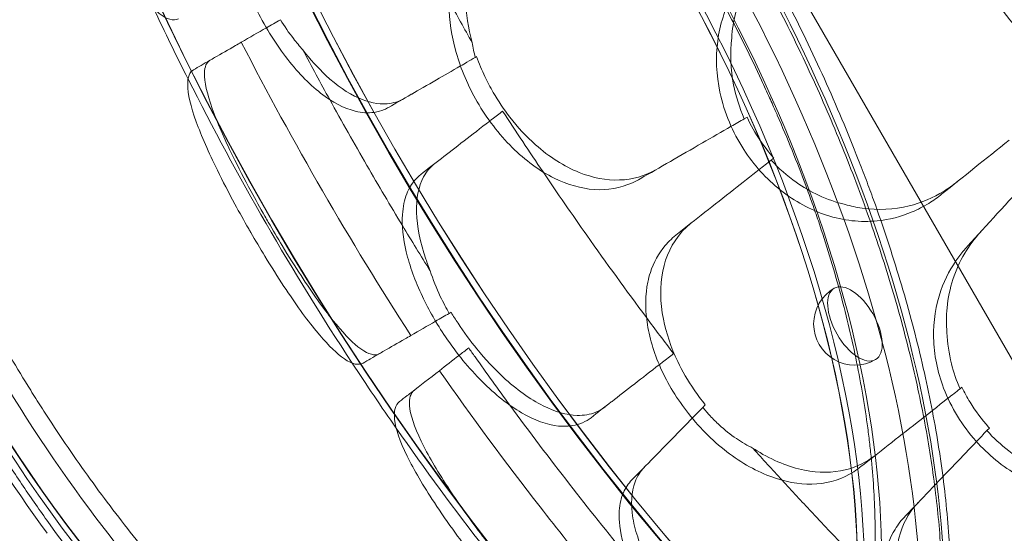
# Model space of a CAD drawing. Units: millimetres. Extents: x 35005 to 45877, y -1074 to 9870.
# Drawn here: x 39510 to 39974, y 2258 to 2501 of the extents above; entities that cross this region are included whole.
import ezdxf

# ---------------------------------------------------------------- set-up
doc = ezdxf.new("R2010")
doc.units = ezdxf.units.MM
doc.layers.add('BT', color=7, linetype='Continuous')

# ---------------------------------------------------------------- blocks, each defined once
blk = doc.blocks.new('A$C6961067E')
at = {"color": 0, "linetype": 'Continuous', "lineweight": 0}
for p, q in [((26962.5, 1541.33), (26500, 2342.41)), ((26599.58, 1873.97), (26600.19, 1874.32)), ((26726.52, 1844.99), (26727.79, 1845.72)), ((26587.3, 1753.06), (26588.14, 1753.55)), ((26828.33, 1717.44), (26829.23, 1718.15)), ((26708.12, 1709.83), (26706.97, 1708.65)), ((26842.14, 1698.9), (26841, 1697.7))]:
    blk.add_line(p, q, dxfattribs=at)
for centre, radius, start, end in [((27677.9, 2475.1), 1289.02, 181.1113, 238.8887), ((27677.9, 2475.1), 1288.98, 181.11133, 238.88867), ((27677.9, 2475.1), 1356.13, 181.18307, 238.81693), ((27677.9, 2475.1), 1356, 181.18318, 238.81682), ((27677.9, 2475.1), 1356, 181.18318, 238.81682), ((27677.9, 2475.1), 1292.3, 181.24151, 238.75849), ((27677.9, 2475.1), 1291.98, 181.24182, 238.75818), ((27677.9, 2475.1), 1359.13, 205.16861, 206.73166), ((27677.9, 2475.1), 1359.13, 206.73166, 213.26834), ((26778.71, 1748.07), 19.48, 120, 300), ((27677.9, 2475.1), 1359.13, 213.26834, 214.83139), ((27677.9, 2475.1), 1359.13, 214.83139, 220.82078)]:
    blk.add_arc(centre, radius, start, end, dxfattribs=at)
for centre, major_axis, start_param, end_param in [((26536.54, 1829.46), (215, -372.39), 0, 3.505948), ((26525.29, 1822.96), (215, -372.39), 0, 3.452639), ((26536.54, 1829.46), (192.5, -333.42), 4.953246, 9.424778), ((26536.54, 1829.46), (192.5, -333.42), 4.471545, 4.953246), ((26536.54, 1829.46), (215, -372.39), 4.509603, 4.915186)]:
    blk.add_ellipse(centre, major_axis=major_axis, ratio=0.5, start_param=start_param, end_param=end_param, dxfattribs=at)
for centre, major_axis in [((26525.21, 1822.91), (195, -337.75)), ((26525.21, 1822.91), (192.5, -333.42)), ((26525.29, 1822.96), (192.5, -333.42)), ((26778.71, 1748.07), (9.74, -16.87))]:
    blk.add_ellipse(centre, major_axis=major_axis, ratio=0.5, dxfattribs=at)
for points, knots in [([(26751.63, 1457.11), (26751.7, 1457.15), (26751.77, 1457.19), (26752.05, 1457.36), (26752.26, 1457.48), (26753.1, 1457.98), (26753.73, 1458.36), (26756.23, 1459.9), (26758.07, 1461.12), (26762.4, 1464.19), (26764.85, 1466.1), (26769.62, 1470.14), (26771.93, 1472.28), (26776.41, 1476.78), (26778.58, 1479.15), (26782.76, 1484.1), (26784.77, 1486.69), (26788.64, 1492.07), (26790.5, 1494.87), (26794.04, 1500.68), (26795.73, 1503.68), (26798.94, 1509.89), (26800.46, 1513.09), (26803.34, 1519.68), (26804.69, 1523.08), (26807.24, 1530.07), (26808.42, 1533.66), (26810.63, 1541.04), (26811.65, 1544.82), (26813.52, 1552.57), (26814.37, 1556.53), (26815.89, 1564.62), (26816.56, 1568.75), (26817.73, 1577.18), (26818.23, 1581.46), (26819.04, 1590.19), (26819.36, 1594.63), (26819.81, 1603.65), (26819.95, 1608.23), (26820.05, 1617.53), (26820.01, 1622.26), (26819.76, 1631.84), (26819.54, 1636.7), (26818.93, 1646.55), (26818.54, 1651.54), (26817.57, 1661.62), (26816.99, 1666.72), (26815.67, 1677), (26814.92, 1682.19), (26813.25, 1692.66), (26812.32, 1697.93), (26810.3, 1708.55), (26809.2, 1713.9), (26806.83, 1724.67), (26805.56, 1730.1), (26802.85, 1741.01), (26801.41, 1746.5), (26798.36, 1757.54), (26796.75, 1763.09), (26793.36, 1774.22), (26791.59, 1779.81), (26787.88, 1791.01), (26785.95, 1796.63), (26781.92, 1807.86), (26779.83, 1813.48), (26775.51, 1824.72), (26773.27, 1830.34), (26768.64, 1841.57), (26766.25, 1847.19), (26761.33, 1858.42), (26758.79, 1864.03), (26753.58, 1875.24), (26750.9, 1880.83), (26745.4, 1891.99), (26742.59, 1897.55), (26736.83, 1908.62), (26733.89, 1914.13), (26727.88, 1925.09), (26724.82, 1930.53), (26718.59, 1941.34), (26715.41, 1946.71), (26708.95, 1957.37), (26705.66, 1962.66), (26698.98, 1973.16), (26695.59, 1978.37), (26688.69, 1988.7), (26685.19, 1993.83), (26678.09, 2003.96), (26674.5, 2008.98), (26667.23, 2018.89), (26663.54, 2023.79), (26656.11, 2033.46), (26652.36, 2038.23), (26644.79, 2047.61), (26640.97, 2052.23), (26633.28, 2061.32), (26629.4, 2065.79), (26621.58, 2074.59), (26617.64, 2078.92), (26609.7, 2087.43), (26605.7, 2091.6), (26597.66, 2099.79), (26593.63, 2103.79), (26585.52, 2111.63), (26581.44, 2115.46), (26573.27, 2122.93), (26569.18, 2126.58), (26560.98, 2133.67), (26556.87, 2137.11), (26548.66, 2143.8), (26544.55, 2147.04), (26536.33, 2153.33), (26532.21, 2156.38), (26523.98, 2162.26), (26519.86, 2165.11), (26511.64, 2170.58), (26507.53, 2173.21), (26499.34, 2178.25), (26495.25, 2180.66), (26487.12, 2185.26), (26483.07, 2187.44), (26475.01, 2191.58), (26471, 2193.54), (26463.04, 2197.21), (26459.09, 2198.93), (26451.23, 2202.14), (26447.33, 2203.62), (26439.57, 2206.37), (26435.72, 2207.62), (26428.08, 2209.89), (26424.3, 2210.91), (26416.8, 2212.71), (26413.09, 2213.48), (26405.75, 2214.8), (26402.12, 2215.33), (26394.95, 2216.16), (26391.42, 2216.45), (26384.45, 2216.79), (26381.02, 2216.84), (26374.25, 2216.7), (26370.91, 2216.51), (26364.34, 2215.88), (26361.11, 2215.44), (26354.74, 2214.33), (26351.61, 2213.66), (26345.47, 2212.06), (26342.45, 2211.14), (26336.55, 2209.06), (26333.66, 2207.9), (26328.01, 2205.35), (26325.26, 2203.95), (26322.25, 2202.26), (26321.94, 2202.08), (26321.63, 2201.89)], [0.005042, 0.005042, 0.005042, 0.005042, 0.504936, 0.504936, 2.004938, 2.004938, 6.504995, 6.504995, 20.006538, 20.006538, 38.909411, 38.909411, 57.817176, 57.817176, 76.748511, 76.748511, 95.642907, 95.642907, 114.527899, 114.527899, 133.334155, 133.334155, 152.086551, 152.086551, 170.80083, 170.80083, 189.531964, 189.531964, 208.287846, 208.287846, 227.038031, 227.038031, 245.78352, 245.78352, 264.492147, 264.492147, 283.183659, 283.183659, 301.84251, 301.84251, 320.535305, 320.535305, 339.261468, 339.261468, 358.009901, 358.009901, 376.760239, 376.760239, 395.484707, 395.484707, 414.194408, 414.194408, 432.87075, 432.87075, 451.580244, 451.580244, 470.311981, 470.311981, 489.071587, 489.071587, 507.835034, 507.835034, 526.59455, 526.59455, 545.325299, 545.325299, 564.015327, 564.015327, 582.726796, 582.726796, 601.461301, 601.461301, 620.240996, 620.240996, 639.017116, 639.017116, 657.781133, 657.781133, 676.518881, 676.518881, 695.222496, 695.222496, 713.934942, 713.934942, 732.663503, 732.663503, 751.437201, 751.437201, 770.201938, 770.201938, 788.98191, 788.98191, 807.729722, 807.729722, 826.43496, 826.43496, 845.127116, 845.127116, 863.850464, 863.850464, 882.617204, 882.617204, 901.371154, 901.371154, 920.13402, 920.13402, 938.877243, 938.877243, 957.581909, 957.581909, 976.256611, 976.256611, 994.959536, 994.959536, 1013.692825, 1013.692825, 1032.435996, 1032.435996, 1051.19139, 1051.19139, 1069.908388, 1069.908388, 1088.610771, 1088.610771, 1107.265936, 1107.265936, 1125.956982, 1125.956982, 1144.669267, 1144.669267, 1163.410352, 1163.410352, 1182.159625, 1182.159625, 1200.90765, 1200.90765, 1219.648237, 1219.648237, 1238.362532, 1238.362532, 1257.114536, 1257.114536, 1275.915904, 1275.915904, 1294.796321, 1294.796321, 1313.69379, 1313.69379, 1332.614478, 1332.614478, 1351.531252, 1351.531252, 1353.748316, 1353.748316, 1353.748316, 1353.748316]), ([(26754.63, 1458.85), (26760.69, 1462.35), (26766.39, 1466.43), (26777.09, 1475.76), (26782.08, 1481.01), (26787.87, 1488.31), (26789, 1489.8), (26791.22, 1492.87), (26792.31, 1494.45), (26795.49, 1499.26), (26797.5, 1502.59), (26803.19, 1512.95), (26806.54, 1520.34), (26812.39, 1536.09), (26814.89, 1544.43), (26817.98, 1557.68), (26818.91, 1562.21), (26820.12, 1569.2), (26820.5, 1571.56), (26821.03, 1575.15), (26821.2, 1576.35), (26821.52, 1578.77), (26821.67, 1579.98), (26822.99, 1590.95), (26823.69, 1601.04), (26824.19, 1621.86), (26823.98, 1632.59), (26822.67, 1654.71), (26821.56, 1666.08), (26819.6, 1680.72), (26819.17, 1683.67), (26818.27, 1689.61), (26817.79, 1692.58), (26816.27, 1701.54), (26815.15, 1707.55), (26811.46, 1725.67), (26808.57, 1737.88), (26801.95, 1762.56), (26798.22, 1775.03), (26791.98, 1793.94), (26789.79, 1800.27), (26786.92, 1808.23), (26786.34, 1809.83), (26785.17, 1813.02), (26784.57, 1814.62), (26782.77, 1819.41), (26781.55, 1822.6), (26775.32, 1838.52), (26769.98, 1851.18), (26758.61, 1876.35), (26752.59, 1888.86), (26739.84, 1913.73), (26733.12, 1926.09), (26724.27, 1941.43), (26722.47, 1944.5), (26718.86, 1950.59), (26717.03, 1953.62), (26711.52, 1962.66), (26707.79, 1968.61), (26696.41, 1986.26), (26688.6, 1997.74), (26672.51, 2020.18), (26664.23, 2031.12), (26651.47, 2047.12), (26647.16, 2052.38), (26641.69, 2058.87), (26640.6, 2060.16), (26638.4, 2062.74), (26637.3, 2064.02), (26633.99, 2067.83), (26631.79, 2070.34), (26620.72, 2082.77), (26611.77, 2092.27), (26593.71, 2110.38), (26584.58, 2119), (26570.77, 2131.26), (26566.14, 2135.23), (26556.84, 2142.95), (26552.17, 2146.7), (26538.08, 2157.6), (26528.76, 2164.28), (26510.24, 2176.53), (26501.04, 2182.09), (26482.77, 2192.1), (26473.7, 2196.55), (26462.44, 2201.39), (26460.2, 2202.32), (26456.83, 2203.67), (26455.71, 2204.11), (26453.47, 2204.97), (26452.35, 2205.39), (26446.78, 2207.44), (26442.37, 2208.92), (26429.31, 2212.91), (26420.82, 2214.94), (26404.24, 2217.79), (26396.16, 2218.6), (26384.36, 2218.88), (26380.48, 2218.82), (26374.74, 2218.49), (26372.83, 2218.34), (26369.06, 2217.97), (26367.19, 2217.74), (26357.92, 2216.4), (26350.82, 2214.71), (26340.64, 2211.25), (26337.33, 2209.95), (26330.86, 2207.02), (26327.7, 2205.4), (26324.63, 2203.63)], [1.3441, 1.3441, 1.3441, 1.3441, 1.386008, 1.386008, 1.428008, 1.428008, 1.438508, 1.438508, 1.449008, 1.449008, 1.470008, 1.470008, 1.512009, 1.512009, 1.554009, 1.554009, 1.575009, 1.575009, 1.585509, 1.585509, 1.590759, 1.590759, 1.596009, 1.596009, 1.638009, 1.638009, 1.68001, 1.68001, 1.72201, 1.72201, 1.73251, 1.73251, 1.74301, 1.74301, 1.76401, 1.76401, 1.80601, 1.80601, 1.848011, 1.848011, 1.869011, 1.869011, 1.874261, 1.874261, 1.879511, 1.879511, 1.890011, 1.890011, 1.932011, 1.932011, 1.974011, 1.974011, 2.016012, 2.016012, 2.026512, 2.026512, 2.037012, 2.037012, 2.058012, 2.058012, 2.100012, 2.100012, 2.142012, 2.142012, 2.163012, 2.163012, 2.168263, 2.168263, 2.173513, 2.173513, 2.184013, 2.184013, 2.226013, 2.226013, 2.268013, 2.268013, 2.289013, 2.289013, 2.310013, 2.310013, 2.352014, 2.352014, 2.394014, 2.394014, 2.436014, 2.436014, 2.446514, 2.446514, 2.451764, 2.451764, 2.457014, 2.457014, 2.478014, 2.478014, 2.520015, 2.520015, 2.562015, 2.562015, 2.583015, 2.583015, 2.593515, 2.593515, 2.604015, 2.604015, 2.646015, 2.646015, 2.667015, 2.667015, 2.688016, 2.688016, 2.688016, 2.688016]), ([(26324.63, 2203.63), (26318.48, 2200.08), (26312.73, 2195.94), (26302.02, 2186.57), (26297.05, 2181.32), (26287.88, 2169.73), (26283.68, 2163.38), (26278.93, 2154.73), (26278, 2152.97), (26276.65, 2150.27), (26276.21, 2149.36), (26275.33, 2147.52), (26274.9, 2146.59), (26272.78, 2141.92), (26271.2, 2138.06), (26266.79, 2126.17), (26264.3, 2117.8), (26260.2, 2100.2), (26258.6, 2090.96), (26256.85, 2076.45), (26256.38, 2071.51), (26255.85, 2063.92), (26255.7, 2061.36), (26255.46, 2056.19), (26255.37, 2053.57), (26255.06, 2040.41), (26255.28, 2029.61), (26256.61, 2007.47), (26257.72, 1996.14), (26260.84, 1972.94), (26262.85, 1961.07), (26265.94, 1945.9), (26266.59, 1942.84), (26267.6, 1938.24), (26267.95, 1936.7), (26268.65, 1933.62), (26269.01, 1932.08), (26270.84, 1924.37), (26272.4, 1918.18), (26277.4, 1899.57), (26281.15, 1887.09), (26289.43, 1862.01), (26293.98, 1849.4), (26301.42, 1830.38), (26304, 1824.02), (26308.03, 1814.46), (26309.4, 1811.27), (26312.19, 1804.88), (26313.6, 1801.7), (26320.78, 1785.81), (26326.85, 1773.25), (26339.6, 1748.39), (26346.29, 1736.11), (26360.31, 1711.82), (26367.63, 1699.81), (26376.23, 1686.47), (26377.19, 1684.99), (26379.13, 1682.03), (26380.1, 1680.55), (26383.02, 1676.14), (26384.98, 1673.22), (26390.9, 1664.53), (26394.89, 1658.82), (26407.01, 1641.93), (26415.28, 1631), (26432.2, 1609.82), (26440.85, 1599.56), (26454.11, 1584.67), (26458.58, 1579.79), (26465.35, 1572.6), (26467.62, 1570.22), (26472.17, 1565.53), (26474.44, 1563.22), (26485.83, 1551.81), (26494.99, 1543.18), (26513.38, 1526.88), (26522.62, 1519.22), (26541.17, 1504.87), (26550.49, 1498.19), (26561.03, 1491.23), (26562.2, 1490.46), (26564.54, 1488.95), (26565.71, 1488.2), (26569.2, 1485.99), (26571.53, 1484.55), (26578.48, 1480.35), (26583.08, 1477.7), (26596.82, 1470.19), (26605.87, 1465.78), (26623.74, 1458.11), (26632.56, 1454.86), (26645.63, 1450.88), (26649.96, 1449.7), (26658.56, 1447.64), (26662.79, 1446.78), (26675.31, 1444.64), (26683.4, 1443.85), (26699.07, 1443.5), (26706.66, 1443.95), (26717.67, 1445.54), (26721.27, 1446.23), (26726.59, 1447.49), (26728.34, 1447.96), (26730.95, 1448.71), (26731.82, 1448.97), (26733.54, 1449.51), (26734.4, 1449.79), (26742.07, 1452.4), (26748.51, 1455.32), (26754.6, 1458.83), (26754.61, 1458.84), (26754.63, 1458.85)], [0, 0, 0, 0, 0.042, 0.042, 0.084, 0.084, 0.126001, 0.126001, 0.136501, 0.136501, 0.141751, 0.141751, 0.147001, 0.147001, 0.168001, 0.168001, 0.210001, 0.210001, 0.252001, 0.252001, 0.273002, 0.273002, 0.283502, 0.283502, 0.294002, 0.294002, 0.336002, 0.336002, 0.378002, 0.378002, 0.420002, 0.420002, 0.430502, 0.430502, 0.435753, 0.435753, 0.441003, 0.441003, 0.462003, 0.462003, 0.504003, 0.504003, 0.546003, 0.546003, 0.567003, 0.567003, 0.577503, 0.577503, 0.588003, 0.588003, 0.630004, 0.630004, 0.672004, 0.672004, 0.714004, 0.714004, 0.719254, 0.719254, 0.724504, 0.724504, 0.735004, 0.735004, 0.756004, 0.756004, 0.798005, 0.798005, 0.840005, 0.840005, 0.861005, 0.861005, 0.871505, 0.871505, 0.882005, 0.882005, 0.924005, 0.924005, 0.966006, 0.966006, 1.008006, 1.008006, 1.013256, 1.013256, 1.018506, 1.018506, 1.029006, 1.029006, 1.050006, 1.050006, 1.092006, 1.092006, 1.134007, 1.134007, 1.155007, 1.155007, 1.176007, 1.176007, 1.218007, 1.218007, 1.260007, 1.260007, 1.281007, 1.281007, 1.291507, 1.291507, 1.296757, 1.296757, 1.302008, 1.302008, 1.344008, 1.344008, 1.3441, 1.3441, 1.3441, 1.3441]), ([(26336.12, 2144.46), (26340.8, 2148.68), (26345.78, 2152.35), (26356.3, 2158.64), (26361.84, 2161.25), (26373.5, 2165.43), (26379.6, 2167), (26387.6, 2168.29), (26389.21, 2168.52), (26391.66, 2168.8), (26392.48, 2168.89), (26394.14, 2169.05), (26394.97, 2169.12), (26399.14, 2169.43), (26402.52, 2169.53), (26412.79, 2169.45), (26419.82, 2168.84), (26434.22, 2166.57), (26441.59, 2164.91), (26452.91, 2161.61), (26456.73, 2160.38), (26462.52, 2158.33), (26464.47, 2157.61), (26468.37, 2156.11), (26470.34, 2155.32), (26480.18, 2151.23), (26488.1, 2147.46), (26504.04, 2138.96), (26512.06, 2134.23), (26524.15, 2126.42), (26528.2, 2123.71), (26536.31, 2118.03), (26540.37, 2115.08), (26546.49, 2110.46), (26548.54, 2108.88), (26551.61, 2106.48), (26552.63, 2105.67), (26554.68, 2104.04), (26555.7, 2103.22), (26560.8, 2099.08), (26564.86, 2095.67), (26576.98, 2085.15), (26584.97, 2077.75), (26600.77, 2062.19), (26608.58, 2054.02), (26620.17, 2041.18), (26624.01, 2036.79), (26629.73, 2030.06), (26631.63, 2027.79), (26634.47, 2024.35), (26635.42, 2023.19), (26637.31, 2020.87), (26645.76, 2010.4), (26653.91, 1999.6), (26662.68, 1987.3), (26664.42, 1984.83), (26667.88, 1979.85), (26669.6, 1977.35), (26674.71, 1969.82), (26678.07, 1964.74), (26688, 1949.35), (26694.42, 1938.89), (26702.2, 1925.53), (26703.74, 1922.85), (26706.79, 1917.47), (26708.3, 1914.77), (26712.77, 1906.68), (26715.67, 1901.27), (26724.17, 1885), (26729.55, 1874.1), (26735.93, 1860.4), (26737.18, 1857.66), (26739.46, 1852.61), (26740.49, 1850.3), (26741.51, 1847.99)], [0, 0, 0, 0, 0.0366808, 0.0366808, 0.0733616, 0.0733616, 0.1100423, 0.1100423, 0.1192125, 0.1192125, 0.1237976, 0.1237976, 0.1283827, 0.1283827, 0.1467231, 0.1467231, 0.1834039, 0.1834039, 0.2200847, 0.2200847, 0.2384251, 0.2384251, 0.2475953, 0.2475953, 0.2567655, 0.2567655, 0.2934462, 0.2934462, 0.330127, 0.330127, 0.3484674, 0.3484674, 0.3668078, 0.3668078, 0.375978, 0.375978, 0.3805631, 0.3805631, 0.3851482, 0.3851482, 0.4034886, 0.4034886, 0.4401693, 0.4401693, 0.4768501, 0.4768501, 0.4951905, 0.4951905, 0.5043607, 0.5043607, 0.5089458, 0.5089458, 0.5135309, 0.5502117, 0.5502117, 0.5593819, 0.5593819, 0.5685521, 0.5685521, 0.5868925, 0.5868925, 0.6235732, 0.6235732, 0.6327434, 0.6327434, 0.6419136, 0.6419136, 0.660254, 0.660254, 0.6969348, 0.6969348, 0.706105, 0.706105, 0.7137971, 0.7137971, 0.7137971, 0.7137971]), ([(26741.51, 1847.99), (26741.7, 1847.55), (26741.89, 1847.1), (26744.5, 1841.15), (26746.82, 1835.63), (26751.3, 1824.55), (26753.46, 1818.99), (26756.56, 1810.63), (26757.58, 1807.83), (26759.55, 1802.26), (26760.51, 1799.49), (26765.18, 1785.66), (26768.51, 1774.74), (26774.39, 1753.17), (26776.94, 1742.52), (26781.29, 1721.48), (26783.09, 1711.09), (26784.85, 1698.27), (26785.18, 1695.71), (26785.78, 1690.63), (26786.06, 1688.11), (26786.81, 1680.61), (26787.22, 1675.68), (26788.13, 1661.12), (26788.36, 1651.69), (26788.03, 1633.43), (26787.48, 1624.58), (26786.29, 1613.9), (26786.03, 1611.78), (26785.59, 1608.63), (26785.44, 1607.59), (26785.13, 1605.51), (26784.97, 1604.47), (26784.12, 1599.33), (26783.34, 1595.32), (26780.74, 1583.62), (26778.63, 1576.24), (26773.67, 1562.33), (26770.82, 1555.8), (26765.98, 1546.64), (26764.27, 1543.69), (26761.57, 1539.44), (26760.64, 1538.04), (26759.22, 1536), (26758.73, 1535.32), (26757.76, 1533.98), (26757.27, 1533.32), (26752.79, 1527.44), (26748.48, 1522.74), (26739.26, 1514.35), (26734.34, 1510.67), (26723.87, 1504.32), (26718.33, 1501.67), (26711.01, 1499), (26709.53, 1498.5), (26706.52, 1497.56), (26704.99, 1497.12), (26700.37, 1495.92), (26697.24, 1495.26), (26687.68, 1493.68), (26681.09, 1493.17), (26667.5, 1493.23), (26660.5, 1493.8), (26649.67, 1495.47), (26646.01, 1496.16), (26640.43, 1497.41), (26638.56, 1497.86), (26634.79, 1498.83), (26632.89, 1499.35), (26623.38, 1502.11), (26615.68, 1504.84), (26600.1, 1511.31), (26592.22, 1515.06), (26576.29, 1523.56), (26568.24, 1528.32), (26558.06, 1534.91), (26556.02, 1536.27), (26552.95, 1538.34), (26551.93, 1539.04), (26549.88, 1540.45), (26548.86, 1541.17), (26543.75, 1544.77), (26539.68, 1547.75), (26527.49, 1557.03), (26519.41, 1563.63), (26503.34, 1577.68), (26495.35, 1585.11), (26483.43, 1596.9), (26479.47, 1600.93), (26473.55, 1607.14), (26471.57, 1609.24), (26467.64, 1613.48), (26465.68, 1615.62), (26455.96, 1626.41), (26448.36, 1635.32), (26433.51, 1653.72), (26426.26, 1663.19), (26412.1, 1682.7), (26405.19, 1692.73), (26396.78, 1705.63), (26395.11, 1708.23), (26391.8, 1713.44), (26390.16, 1716.06), (26385.31, 1723.92), (26382.14, 1729.2), (26372.86, 1745.09), (26366.96, 1755.8), (26355.72, 1777.44), (26350.38, 1788.37), (26342.8, 1804.93), (26340.34, 1810.48), (26336.77, 1818.84), (26335.59, 1821.63), (26333.29, 1827.21), (26332.17, 1829.99), (26326.65, 1843.88), (26322.61, 1854.92), (26315.23, 1876.86), (26311.9, 1887.75), (26305.96, 1909.4), (26303.34, 1920.15), (26300.53, 1933.5), (26300, 1936.16), (26298.98, 1941.44), (26298.49, 1944.07), (26297.11, 1951.89), (26296.29, 1957.05), (26294.14, 1972.33), (26293.09, 1982.27), (26291.79, 2001.66), (26291.53, 2011.12), (26291.7, 2022.63), (26291.76, 2024.91), (26291.89, 2028.32), (26291.94, 2029.45), (26292.05, 2031.71), (26292.11, 2032.83), (26292.45, 2038.42), (26292.83, 2042.79), (26294.25, 2055.59), (26295.58, 2063.74), (26299.02, 2079.25), (26301.12, 2086.61), (26304.86, 2097.08), (26306.2, 2100.47), (26308.36, 2105.41), (26309.1, 2107.03), (26310.64, 2110.22), (26311.43, 2111.79), (26315.52, 2119.49), (26319.15, 2125.15), (26325.12, 2132.94), (26327.19, 2135.41), (26331.52, 2140.11), (26333.77, 2142.35), (26336.12, 2144.46)], [0.713797, 0.713797, 0.713797, 0.713797, 0.715275, 0.715275, 0.733616, 0.733616, 0.751956, 0.751956, 0.761126, 0.761126, 0.770296, 0.770296, 0.806977, 0.806977, 0.843658, 0.843658, 0.880339, 0.880339, 0.889509, 0.889509, 0.898679, 0.898679, 0.917019, 0.917019, 0.9537, 0.9537, 0.990381, 0.990381, 0.999551, 0.999551, 1.004136, 1.004136, 1.008721, 1.008721, 1.027062, 1.027062, 1.063743, 1.063743, 1.100423, 1.100423, 1.118764, 1.118764, 1.127934, 1.127934, 1.132519, 1.132519, 1.137104, 1.137104, 1.173785, 1.173785, 1.210466, 1.210466, 1.247146, 1.247146, 1.256317, 1.256317, 1.265487, 1.265487, 1.283827, 1.283827, 1.320508, 1.320508, 1.357189, 1.357189, 1.375529, 1.375529, 1.384699, 1.384699, 1.39387, 1.39387, 1.43055, 1.43055, 1.467231, 1.467231, 1.503912, 1.503912, 1.513082, 1.513082, 1.517667, 1.517667, 1.522252, 1.522252, 1.540593, 1.540593, 1.577273, 1.577273, 1.613954, 1.613954, 1.632295, 1.632295, 1.641465, 1.641465, 1.650635, 1.650635, 1.687316, 1.687316, 1.723997, 1.723997, 1.760677, 1.760677, 1.769848, 1.769848, 1.779018, 1.779018, 1.797358, 1.797358, 1.834039, 1.834039, 1.87072, 1.87072, 1.88906, 1.88906, 1.89823, 1.89823, 1.907401, 1.907401, 1.944081, 1.944081, 1.980762, 1.980762, 2.017443, 2.017443, 2.026613, 2.026613, 2.035783, 2.035783, 2.054124, 2.054124, 2.090804, 2.090804, 2.127485, 2.127485, 2.136655, 2.136655, 2.14124, 2.14124, 2.145826, 2.145826, 2.164166, 2.164166, 2.200847, 2.200847, 2.237528, 2.237528, 2.255868, 2.255868, 2.265038, 2.265038, 2.274208, 2.274208, 2.310889, 2.310889, 2.329229, 2.329229, 2.34757, 2.34757, 2.34757, 2.34757]), ([(26459.48, 1892.13), (26459.22, 1892.02), (26458.94, 1891.93), (26455.98, 1891.24), (26452.73, 1892.61), (26445.76, 1898.85), (26442.15, 1903.32), (26434.21, 1915.36), (26429.91, 1923.04), (26423.11, 1936.73), (26420.67, 1941.96), (26416.5, 1951.39), (26414.76, 1955.48), (26413.08, 1959.6), (26412.93, 1959.98), (26412.78, 1960.35), (26410.93, 1964.92), (26409.3, 1969.12), (26405.65, 1978.98), (26403.73, 1984.54), (26399.12, 1999.06), (26396.93, 2007.39), (26394.21, 2022.2), (26393.84, 2028.39), (26395.21, 2036.8), (26396.74, 2039.33), (26399.09, 2040.29)], [-13.024109, -13.024109, -13.024109, -13.024109, -12.678748, -12.678748, -9.350306, -9.350306, -6.350942, -6.350942, -3.143718, -3.143718, -1.337081, -1.337081, 0, 0, 0, 0.121108, 0.121108, 1.478677, 1.478677, 3.337357, 3.337357, 6.528613, 6.528613, 9.957019, 9.957019, 13.027463, 13.027463, 13.027463, 13.027463]), ([(26494.69, 1975.07), (26493.67, 1974.48), (26492.7, 1973.79), (26489.91, 1971.39), (26488.3, 1969.39), (26485.47, 1964.3), (26484.34, 1961.11), (26482.57, 1952.35), (26482.37, 1946.41), (26483.65, 1933), (26485.24, 1925.57), (26489.79, 1911.12), (26492.56, 1904.23), (26495.85, 1897.54), (26499.96, 1889.18), (26504.79, 1881.28), (26515.31, 1867.41), (26520.91, 1861.56), (26532.13, 1852.77), (26537.66, 1849.85), (26546.02, 1847.8), (26549.01, 1847.61), (26553.52, 1848.24), (26555.14, 1848.7), (26557.37, 1849.65), (26558.03, 1849.98), (26558.68, 1850.36)], [33.347006, 33.347006, 33.347006, 33.347006, 34.032974, 34.032974, 35.447825, 35.447825, 37.073345, 37.073345, 39.413477, 39.413477, 41.904853, 41.904853, 44.140244, 44.140244, 44.140244, 46.936423, 46.936423, 49.708209, 49.708209, 52.421945, 52.421945, 54.028177, 54.028177, 55.000313, 55.000313, 55.427605, 55.427605, 55.427605, 55.427605]), ([(26807.55, 1951.62), (26813.86, 1942.82), (26820.2, 1934.09), (26843.42, 1902.58), (26860.38, 1880.38), (26877.13, 1859.18)], [347.718057, 347.718057, 347.718057, 347.718057, 350.714825, 350.714825, 358.665393, 358.665393, 358.665393, 358.665393]), ([(26598.08, 1880.94), (26596.16, 1887.83), (26595.11, 1894.67), (26594.83, 1909.29), (26596.09, 1916.76), (26601.45, 1929.94), (26605.58, 1935.45), (26612.14, 1940.49), (26613.47, 1941.37), (26614.85, 1942.17)], [2.597755, 2.597755, 2.597755, 2.597755, 4.833399, 4.833399, 7.591487, 7.591487, 10.432015, 10.432015, 11.108751, 11.108751, 11.108751, 11.108751]), ([(26720.55, 1883.21), (26720.83, 1887.11), (26721.44, 1890.93), (26724.67, 1903.74), (26728.85, 1911.96), (26737.27, 1922.2), (26740.3, 1925.18), (26743.61, 1927.84)], [-7.855831, -7.855831, -7.855831, -7.855831, -6.565879, -6.565879, -3.396169, -3.396169, -1.903791, -1.903791, -1.903791, -1.903791]), ([(26592.14, 1921.61), (26591.46, 1920.21), (26590.85, 1918.76), (26588.29, 1911.66), (26587.27, 1905.39), (26587.23, 1891.51), (26588.34, 1883.96), (26592.78, 1868.38), (26596.15, 1860.48), (26600.45, 1853.03), (26605.08, 1845.02), (26610.69, 1837.68), (26623.16, 1825.31), (26629.9, 1820.37), (26643.15, 1813.8), (26649.52, 1811.97), (26655.68, 1811.54)], [36.525891, 36.525891, 36.525891, 36.525891, 37.154362, 37.154362, 39.485758, 39.485758, 41.959905, 41.959905, 44.540871, 44.540871, 44.540871, 47.316591, 47.316591, 50.059009, 50.059009, 52.562378, 52.562378, 52.562378, 52.562378]), ([(26731.49, 1917.66), (26727.26, 1913.45), (26723.67, 1908.64), (26717.32, 1896.74), (26714.98, 1889.46), (26712.95, 1873.89), (26713.29, 1865.71), (26716.05, 1852.73), (26717.54, 1847.97), (26721.34, 1838.9), (26723.6, 1834.6), (26726.24, 1830.52), (26731, 1823.14), (26736.88, 1816.61), (26750.31, 1805.92), (26757.68, 1801.92), (26773.3, 1796.86), (26781.38, 1795.98), (26794.93, 1797.31), (26800.45, 1798.74), (26808.38, 1802.11), (26811.01, 1803.47), (26813.53, 1805.02)], [36.245477, 36.245477, 36.245477, 36.245477, 38.347722, 38.347722, 40.938819, 40.938819, 43.546729, 43.546729, 45.071399, 45.071399, 46.530354, 46.530354, 46.530354, 49.16333, 49.16333, 51.802433, 51.802433, 54.543909, 54.543909, 56.550307, 56.550307, 57.596239, 57.596239, 57.596239, 57.596239]), ([(26507.57, 1891.78), (26509.49, 1888.66), (26511.56, 1885.67), (26515.18, 1881.01), (26516.66, 1879.24), (26518.18, 1877.55)], [0.00004, 0.00004, 0.00004, 0.00004, 1.107829, 1.107829, 1.827573, 1.827573, 1.827573, 1.827573]), ([(26720.55, 1883.21), (26719.74, 1875.94), (26720.02, 1868.41), (26722.54, 1855.5), (26724.22, 1850.14), (26726.52, 1844.99)], [0.011884, 0.011884, 0.011884, 0.011884, 2.36433, 2.36433, 4.070003, 4.070003, 4.070003, 4.070003]), ([(26489.16, 1881.15), (26488.23, 1880.62), (26487.32, 1880.09), (26486.42, 1879.57), (26482.92, 1877.55), (26479.62, 1875.64), (26475.77, 1873.42), (26474.99, 1872.97), (26474.22, 1872.53), (26471.38, 1870.89), (26468.85, 1869.42), (26466.61, 1868.13)], [-20.613998, -20.613998, -20.613998, -20.613998, -19.753998, -19.753998, -19.753998, -16.389602, -16.389602, -15.496694, -15.496694, -15.496694, -12.199267, -12.199267, -12.199267, -12.199267]), ([(26489.16, 1881.15), (26501.35, 1857.43), (26514.13, 1834), (26540.81, 1787.79), (26554.71, 1765.01), (26569.16, 1742.59)], [0.163148, 0.163148, 0.163148, 0.163148, 8.167208, 8.167208, 16.171298, 16.171298, 16.171298, 16.171298]), ([(26565.94, 1854.55), (26563.5, 1853.14), (26560.82, 1852.31), (26553.73, 1851.72), (26549.18, 1852.65), (26539.38, 1857.07), (26534.19, 1860.7), (26525.34, 1868.96), (26521.68, 1873.03), (26518.18, 1877.55)], [-22.088736, -22.088736, -22.088736, -22.088736, -20.468453, -20.468453, -18.100192, -18.100192, -15.576217, -15.576217, -13.729011, -13.729011, -13.729011, -13.729011]), ([(26554.38, 1734.05), (26554.1, 1733.89), (26553.81, 1733.77), (26551.18, 1732.98), (26548.02, 1734.22), (26540.74, 1740.07), (26536.79, 1744.26), (26527.76, 1755.53), (26522.69, 1762.69), (26514.41, 1775.37), (26511.43, 1780.13), (26506.24, 1788.69), (26504.05, 1792.39), (26501.89, 1796.13), (26501.35, 1797.06), (26500.81, 1798), (26498.03, 1802.87), (26495.85, 1806.8), (26490.64, 1816.44), (26487.75, 1822.04), (26481.05, 1835.76), (26477.76, 1843.32), (26472.94, 1856.89), (26471.67, 1862.56), (26471.84, 1869.61), (26472.72, 1871.66), (26474.38, 1872.62)], [-13.128171, -13.128171, -13.128171, -13.128171, -12.680691, -12.680691, -9.277517, -9.277517, -6.254922, -6.254922, -3.052627, -3.052627, -1.294164, -1.294164, 0, 0, 0, 0.324724, 0.324724, 1.684437, 1.684437, 3.703109, 3.703109, 6.895289, 6.895289, 10.425562, 10.425562, 13.130717, 13.130717, 13.130717, 13.130717]), ([(26684.85, 1820.93), (26679.64, 1817.92), (26673.82, 1816.27), (26661.46, 1815.84), (26655.03, 1817.05), (26641.47, 1822.47), (26634.48, 1826.92), (26623.63, 1836.55), (26619.57, 1840.93), (26613.02, 1849.42), (26610.4, 1853.34), (26608.04, 1857.41), (26606.64, 1859.85), (26605.33, 1862.34), (26602.65, 1867.98), (26601.33, 1871.14), (26600.19, 1874.32)], [-11.108797, -11.108797, -11.108797, -11.108797, -8.563013, -8.563013, -6.039872, -6.039872, -3.256022, -3.256022, -1.412663, -1.412663, 0, 0, 0, 0.843476, 0.843476, 1.881696, 1.881696, 1.881696, 1.881696]), ([(26546.61, 1729.57), (26546.36, 1729.42), (26546.1, 1729.31), (26543.48, 1728.42), (26540.28, 1729.57), (26532.92, 1735.23), (26528.92, 1739.35), (26519.8, 1750.5), (26514.68, 1757.62), (26506.31, 1770.31), (26503.27, 1775.12), (26498, 1783.78), (26495.77, 1787.54), (26493.58, 1791.33), (26493.27, 1791.87), (26492.96, 1792.41), (26490.42, 1796.85), (26488.24, 1800.75), (26483.17, 1810.11), (26480.39, 1815.48), (26473.68, 1829.17), (26470.29, 1836.93), (26465.28, 1850.88), (26463.89, 1856.77), (26463.8, 1864.64), (26464.73, 1867.05), (26466.61, 1868.13)], [-13.106253, -13.106253, -13.106253, -13.106253, -12.712739, -12.712739, -9.322187, -9.322187, -6.300145, -6.300145, -3.094352, -3.094352, -1.313493, -1.313493, 0, 0, 0, 0.187368, 0.187368, 1.534659, 1.534659, 3.453859, 3.453859, 6.646721, 6.646721, 10.137778, 10.137778, 13.109419, 13.109419, 13.109419, 13.109419]), ([(26569.56, 1856.64), (26572.96, 1858.6), (26576.88, 1860.87), (26584.77, 1865.42), (26588.56, 1867.61), (26592.58, 1869.93)], [0, 0, 0, 0, 2.113537, 2.113537, 3.804116, 3.804116, 3.804116, 3.804116]), ([(26530.88, 1854.03), (26536.61, 1843.62), (26542.45, 1833.27), (26553.9, 1813.44), (26559.49, 1803.96), (26565.18, 1794.53)], [4.601636, 4.601636, 4.601636, 4.601636, 8.167029, 8.167029, 11.47002, 11.47002, 11.47002, 11.47002]), ([(26558.68, 1850.36), (26562.07, 1852.31), (26565.57, 1854.34), (26569.3, 1856.49), (26569.43, 1856.57), (26569.56, 1856.64)], [30.71856, 30.71856, 30.71856, 30.71856, 32.780048, 32.780048, 32.853648, 32.853648, 32.853648, 32.853648]), ([(26740.42, 1826.41), (26738.12, 1829.02), (26735.99, 1831.79), (26731.66, 1838.21), (26729.57, 1841.91), (26727.79, 1845.72)], [-14.23332, -14.23332, -14.23332, -14.23332, -13.179975, -13.179975, -11.902334, -11.902334, -11.902334, -11.902334]), ([(26606.36, 1843.9), (26602.04, 1840.54), (26598, 1837.4), (26590.28, 1831.41), (26586.68, 1828.62), (26583.58, 1826.21)], [0.175377, 0.175377, 0.175377, 0.175377, 2.134226, 2.134226, 4.26715, 4.26715, 4.26715, 4.26715]), ([(26578.29, 1773.13), (26577.55, 1774.99), (26576.86, 1776.84), (26573.54, 1786.55), (26572.02, 1794.02), (26571.64, 1807.31), (26572.77, 1813.01), (26576.55, 1820.02), (26578.33, 1822.13), (26580.46, 1823.79)], [-8.954519, -8.954519, -8.954519, -8.954519, -8.307304, -8.307304, -5.524543, -5.524543, -2.751918, -2.751918, -1.179051, -1.179051, -1.179051, -1.179051]), ([(26739.2, 1825.45), (26742.74, 1821.51), (26746.68, 1818.01), (26754.34, 1812.61), (26757.91, 1810.55), (26765.67, 1806.95), (26769.86, 1805.5), (26774.1, 1804.48)], [0.000562, 0.000562, 0.000562, 0.000562, 1.596358, 1.596358, 2.871651, 2.871651, 4.280784, 4.280784, 4.280784, 4.280784]), ([(26573.8, 1818.62), (26572.86, 1817.89), (26572, 1817.07), (26569.57, 1814.32), (26568.25, 1812.12), (26566.13, 1806.68), (26565.44, 1803.38), (26564.88, 1794.46), (26565.49, 1788.54), (26568.59, 1775.43), (26571.17, 1768.29), (26577.65, 1754.59), (26581.33, 1748.14), (26585.5, 1741.96), (26590.71, 1734.24), (26596.57, 1727.07), (26608.89, 1714.77), (26615.22, 1709.73), (26627.54, 1702.55), (26633.42, 1700.42), (26641.98, 1699.51), (26644.97, 1699.73), (26649.35, 1700.98), (26650.9, 1701.65), (26652.97, 1702.9), (26653.58, 1703.32), (26654.17, 1703.78)], [33.347006, 33.347006, 33.347006, 33.347006, 34.032974, 34.032974, 35.447825, 35.447825, 37.073345, 37.073345, 39.413477, 39.413477, 41.904853, 41.904853, 44.140244, 44.140244, 44.140244, 46.936423, 46.936423, 49.708209, 49.708209, 52.421945, 52.421945, 54.028177, 54.028177, 55.000313, 55.000313, 55.427605, 55.427605, 55.427605, 55.427605]), ([(26631.53, 1819.87), (26638.32, 1809.82), (26645.22, 1799.84), (26661.42, 1776.86), (26670.8, 1763.9), (26680.34, 1751.07)], [3.659029, 3.659029, 3.659029, 3.659029, 7.30114, 7.30114, 12.099492, 12.099492, 12.099492, 12.099492]), ([(26655.68, 1811.54), (26661.97, 1811.1), (26668.05, 1812.2), (26675.01, 1815.33), (26676.24, 1815.96), (26677.44, 1816.65)], [0, 0, 0, 0, 2.549444, 2.549444, 3.108467, 3.108467, 3.108467, 3.108467]), ([(26826.96, 1815.22), (26824.98, 1813.63), (26822.91, 1812.16), (26815.63, 1807.65), (26810.09, 1805.27), (26797.12, 1802.03), (26789.64, 1801.64), (26779.39, 1803.15), (26776.73, 1803.72), (26774.1, 1804.48)], [-25.019609, -25.019609, -25.019609, -25.019609, -24.128319, -24.128319, -22.003689, -22.003689, -19.417188, -19.417188, -18.506674, -18.506674, -18.506674, -18.506674]), ([(26708.12, 1709.83), (26708.11, 1709.84), (26708.1, 1709.85), (26708.09, 1709.86), (26706.23, 1712.15), (26704.46, 1714.53), (26699.85, 1721.28), (26697.26, 1725.77), (26691.9, 1736.99), (26689.62, 1743.73), (26686.73, 1758.35), (26686.63, 1766.01), (26689.46, 1780.1), (26692.46, 1786.33), (26698.33, 1793.05), (26699.96, 1794.6), (26701.73, 1795.99)], [-0.003654, -0.003654, -0.003654, -0.003654, 0, 0, 0, 0.887856, 0.887856, 2.45998, 2.45998, 4.733665, 4.733665, 7.484055, 7.484055, 10.316518, 10.316518, 11.272195, 11.272195, 11.272195, 11.272195]), ([(26695.01, 1790.7), (26692.84, 1789), (26690.89, 1787.11), (26686.03, 1781.34), (26683.69, 1777.1), (26682.18, 1772.4)], [4.436394, 4.436394, 4.436394, 4.436394, 5.544607, 5.544607, 7.542114, 7.542114, 7.542114, 7.542114]), ([(26822.12, 1743.99), (26821.8, 1747.91), (26821.82, 1751.8), (26823.06, 1764.96), (26825.94, 1773.7), (26832.7, 1785.1), (26835.23, 1788.5), (26838.09, 1791.64)], [-7.857001, -7.857001, -7.857001, -7.857001, -6.560806, -6.560806, -3.396241, -3.396241, -1.903791, -1.903791, -1.903791, -1.903791]), ([(26827.67, 1779.72), (26824.14, 1774.92), (26821.32, 1769.61), (26816.86, 1756.89), (26815.66, 1749.33), (26816.03, 1733.63), (26817.61, 1725.61), (26822.32, 1713.2), (26824.52, 1708.72), (26829.67, 1700.34), (26832.56, 1696.44), (26835.79, 1692.8), (26841.62, 1686.24), (26848.43, 1680.68), (26863.33, 1672.17), (26871.22, 1669.34), (26887.44, 1666.72), (26895.55, 1667.09), (26908.74, 1670.47), (26913.98, 1672.72), (26921.31, 1677.26), (26923.69, 1679.01), (26925.94, 1680.93)], [36.245477, 36.245477, 36.245477, 36.245477, 38.347722, 38.347722, 40.938819, 40.938819, 43.546729, 43.546729, 45.071399, 45.071399, 46.530354, 46.530354, 46.530354, 49.16333, 49.16333, 51.802433, 51.802433, 54.543909, 54.543909, 56.550307, 56.550307, 57.596239, 57.596239, 57.596239, 57.596239]), ([(26578.29, 1773.13), (26579.58, 1769.09), (26581.18, 1765.05), (26583.75, 1759.62), (26584.47, 1758.18), (26585.89, 1755.51), (26586.58, 1754.28), (26587.3, 1753.06)], [0.011386, 0.011386, 0.011386, 0.011386, 1.355097, 1.355097, 1.844233, 1.844233, 2.270082, 2.270082, 2.270082, 2.270082]), ([(26682.18, 1772.4), (26681.7, 1770.92), (26681.3, 1769.4), (26679.79, 1762.01), (26679.66, 1755.65), (26681.6, 1741.9), (26683.78, 1734.59), (26690.38, 1719.8), (26694.85, 1712.47), (26700.17, 1705.7), (26705.89, 1698.43), (26712.48, 1691.97), (26726.59, 1681.49), (26733.96, 1677.56), (26748.01, 1672.95), (26754.57, 1672.05), (26760.74, 1672.5)], [36.525891, 36.525891, 36.525891, 36.525891, 37.154362, 37.154362, 39.485758, 39.485758, 41.959905, 41.959905, 44.540871, 44.540871, 44.540871, 47.316591, 47.316591, 50.059009, 50.059009, 52.562378, 52.562378, 52.562378, 52.562378]), ([(26660.8, 1708.92), (26659.45, 1707.87), (26657.98, 1707.02), (26653.74, 1705.28), (26650.78, 1704.77), (26642.69, 1705), (26637.29, 1706.53), (26625.42, 1712.48), (26619, 1717.11), (26608.43, 1726.91), (26604.26, 1731.39), (26597.17, 1740.1), (26594.19, 1744.16), (26590.28, 1750.08), (26589.19, 1751.8), (26588.14, 1753.55)], [-23.264564, -23.264564, -23.264564, -23.264564, -22.282803, -22.282803, -20.625409, -20.625409, -18.072256, -18.072256, -15.261074, -15.261074, -13.348473, -13.348473, -11.83684, -11.83684, -11.222735, -11.222735, -11.222735, -11.222735]), ([(26546.61, 1729.57), (26548.85, 1730.86), (26551.38, 1732.32), (26554.22, 1733.96), (26554.98, 1734.4), (26555.75, 1734.85), (26559.59, 1737.06), (26562.91, 1738.98), (26566.42, 1741.01), (26567.32, 1741.52), (26568.23, 1742.05), (26569.16, 1742.59)], [366.882112, 366.882112, 366.882112, 366.882112, 370.179279, 370.179279, 370.179279, 371.059936, 371.059936, 374.437109, 374.437109, 374.437109, 375.297278, 375.297278, 375.297278, 375.297278]), ([(26822.12, 1743.99), (26822.33, 1739.1), (26823.04, 1734.17), (26825.27, 1725.27), (26826.63, 1721.3), (26828.33, 1717.44)], [0.009523, 0.009523, 0.009523, 0.009523, 1.583556, 1.583556, 2.875061, 2.875061, 2.875061, 2.875061]), ([(26596.46, 1736.74), (26597.45, 1735.33), (26598.44, 1733.92), (26604.88, 1724.83), (26610.35, 1717.23), (26615.85, 1709.72)], [302.420566, 302.420566, 302.420566, 302.420566, 302.917173, 302.917173, 305.637556, 305.637556, 305.637556, 305.637556]), ([(26664.11, 1711.49), (26667.21, 1713.9), (26670.78, 1716.67), (26678.35, 1722.55), (26682.24, 1725.56), (26686.38, 1728.79)], [0, 0, 0, 0, 2.113294, 2.113294, 3.999473, 3.999473, 3.999473, 3.999473]), ([(26582.62, 1725.99), (26577.93, 1722.35), (26573.54, 1718.94), (26568.9, 1715.34), (26568.18, 1714.78), (26567.48, 1714.24), (26566.19, 1713.24), (26564.97, 1712.29), (26563.82, 1711.4)], [-21.132202, -21.132202, -21.132202, -21.132202, -16.389602, -16.389602, -15.496694, -15.496694, -15.496694, -13.857364, -13.857364, -13.857364, -13.857364]), ([(26582.62, 1725.99), (26597.94, 1704.16), (26613.8, 1682.69), (26646.52, 1640.55), (26663.39, 1619.86), (26680.75, 1599.61)], [0.163148, 0.163148, 0.163148, 0.163148, 8.167211, 8.167211, 16.171279, 16.171279, 16.171279, 16.171279]), ([(26668.95, 1590.46), (26668.7, 1590.26), (26668.43, 1590.09), (26665.74, 1588.7), (26662.26, 1589.25), (26653.91, 1593.54), (26649.26, 1596.95), (26638.44, 1606.52), (26632.26, 1612.81), (26622.1, 1624.16), (26618.4, 1628.5), (26611.94, 1636.36), (26609.2, 1639.79), (26606.51, 1643.26), (26606.02, 1643.89), (26605.53, 1644.52), (26602.28, 1648.75), (26599.58, 1652.36), (26593.23, 1661.14), (26589.72, 1666.22), (26581.36, 1679.04), (26577.13, 1686.31), (26570.75, 1699.53), (26568.85, 1705.21), (26568.25, 1712.94), (26569.02, 1715.43), (26570.83, 1716.84)], [-13.041775, -13.041775, -13.041775, -13.041775, -12.645247, -12.645247, -9.307172, -9.307172, -6.307711, -6.307711, -3.103222, -3.103222, -1.318251, -1.318251, 0, 0, 0, 0.238901, 0.238901, 1.601752, 1.601752, 3.566278, 3.566278, 6.754121, 6.754121, 10.213937, 10.213937, 13.044936, 13.044936, 13.044936, 13.044936]), ([(26842.14, 1698.9), (26842.02, 1699.03), (26841.9, 1699.16), (26838.52, 1702.97), (26835.59, 1706.93), (26831.65, 1713.39), (26830.38, 1715.75), (26829.23, 1718.15)], [-13.072858, -13.072858, -13.072858, -13.072858, -13.019801, -13.019801, -11.537569, -11.537569, -10.716621, -10.716621, -10.716621, -10.716621]), ([(26661.95, 1585.02), (26661.72, 1584.84), (26661.48, 1584.69), (26658.82, 1583.22), (26655.32, 1583.67), (26646.93, 1587.79), (26642.24, 1591.12), (26631.35, 1600.58), (26625.14, 1606.81), (26614.89, 1618.16), (26611.13, 1622.53), (26604.57, 1630.48), (26601.79, 1633.95), (26599.06, 1637.47), (26598.81, 1637.79), (26598.57, 1638.11), (26595.55, 1642.01), (26592.85, 1645.62), (26586.68, 1654.12), (26583.33, 1658.97), (26574.98, 1671.7), (26570.62, 1679.13), (26564, 1692.66), (26561.97, 1698.52), (26561.03, 1706.99), (26561.81, 1709.84), (26563.82, 1711.4)], [-13.024109, -13.024109, -13.024109, -13.024109, -12.678748, -12.678748, -9.350306, -9.350306, -6.350942, -6.350942, -3.143718, -3.143718, -1.337081, -1.337081, 0, 0, 0, 0.121108, 0.121108, 1.478677, 1.478677, 3.337357, 3.337357, 6.528613, 6.528613, 9.957019, 9.957019, 13.027463, 13.027463, 13.027463, 13.027463]), ([(26654.17, 1703.78), (26657.26, 1706.17), (26660.46, 1708.65), (26663.87, 1711.3), (26663.99, 1711.4), (26664.11, 1711.49)], [30.71856, 30.71856, 30.71856, 30.71856, 32.780048, 32.780048, 32.856189, 32.856189, 32.856189, 32.856189]), ([(26615.85, 1709.72), (26625.18, 1696.99), (26634.59, 1684.54), (26652.91, 1660.94), (26662.06, 1649.46), (26671.46, 1637.97)], [305.637556, 305.637556, 305.637556, 305.637556, 310.25347, 310.25347, 314.599505, 314.599505, 314.599505, 314.599505]), ([(26706.97, 1708.65), (26708.06, 1707.28), (26709.2, 1705.94), (26711.76, 1703.15), (26713.19, 1701.71), (26717.24, 1697.99), (26719.96, 1695.84), (26725.35, 1692.18), (26727.99, 1690.63), (26730.7, 1689.26)], [0.000011, 0.000011, 0.000011, 0.000011, 0.527485, 0.527485, 1.139636, 1.139636, 2.19021, 2.19021, 3.134727, 3.134727, 3.134727, 3.134727]), ([(26701.94, 1703.51), (26699.09, 1700.59), (26696.39, 1697.84), (26690.38, 1691.69), (26687.25, 1688.48), (26684.53, 1685.7)], [0.580659, 0.580659, 0.580659, 0.580659, 2.081557, 2.081557, 4.161947, 4.161947, 4.161947, 4.161947]), ([(26841, 1697.7), (26844.11, 1694.19), (26847.55, 1691.01), (26855.78, 1684.75), (26860.65, 1681.91), (26872.97, 1676.56), (26880.51, 1674.77), (26888, 1674.26)], [0.00061, 0.00061, 0.00061, 0.00061, 1.407552, 1.407552, 3.119381, 3.119381, 5.550807, 5.550807, 5.550807, 5.550807]), ([(26788.29, 1685.96), (26784.15, 1682.7), (26779.38, 1680.39), (26768.16, 1677.71), (26761.66, 1677.66), (26747.49, 1680.46), (26739.9, 1683.56), (26731.92, 1688.48), (26731.31, 1688.87), (26730.7, 1689.26)], [-10.945641, -10.945641, -10.945641, -10.945641, -8.707966, -8.707966, -6.167344, -6.167344, -3.376726, -3.376726, -3.143925, -3.143925, -3.143925, -3.143925]), ([(26684.53, 1685.7), (26684.34, 1685.51), (26684.15, 1685.31), (26680.33, 1681.4), (26676.83, 1677.82), (26673.47, 1674.39)], [-32.946507, -32.946507, -32.946507, -32.946507, -32.811731, -32.811731, -30.254629, -30.254629, -30.254629, -30.254629]), ([(26774.6, 1577.56), (26773.2, 1576.13), (26771.61, 1574.95), (26767, 1572.54), (26763.71, 1571.73), (26755.03, 1571.42), (26749.39, 1572.54), (26736.68, 1577.44), (26729.62, 1581.48), (26718.17, 1589.95), (26713.79, 1593.66), (26706.19, 1600.94), (26702.93, 1604.37), (26696.63, 1611.64), (26693.63, 1615.47), (26687.15, 1624.63), (26683.91, 1629.98), (26677.55, 1642.66), (26675.06, 1649.82), (26672.88, 1662.9), (26673.22, 1668.7), (26676.01, 1676.15), (26677.48, 1678.49), (26679.37, 1680.42)], [-23.264461, -23.264461, -23.264461, -23.264461, -22.118597, -22.118597, -20.279273, -20.279273, -17.750094, -17.750094, -14.932415, -14.932415, -13.155748, -13.155748, -11.73729, -11.73729, -10.269237, -10.269237, -8.293488, -8.293488, -5.523029, -5.523029, -2.75182, -2.75182, -1.179051, -1.179051, -1.179051, -1.179051]), ([(26760.74, 1672.5), (26767.02, 1672.96), (26772.89, 1674.91), (26779.33, 1679), (26780.46, 1679.79), (26781.55, 1680.65)], [0, 0, 0, 0, 2.549413, 2.549413, 3.108467, 3.108467, 3.108467, 3.108467]), ([(26673.47, 1674.39), (26672.64, 1673.54), (26671.9, 1672.62), (26669.86, 1669.56), (26668.86, 1667.19), (26667.5, 1661.52), (26667.27, 1658.15), (26667.93, 1649.24), (26669.34, 1643.46), (26674.19, 1630.9), (26677.72, 1624.17), (26686, 1611.48), (26690.53, 1605.6), (26695.5, 1600.04), (26701.72, 1593.1), (26708.5, 1586.8), (26722.38, 1576.29), (26729.34, 1572.16), (26742.52, 1566.72), (26748.63, 1565.41), (26757.24, 1565.68), (26760.17, 1566.3), (26764.33, 1568.13), (26765.78, 1569.01), (26767.66, 1570.53), (26768.21, 1571.03), (26768.73, 1571.56)], [33.347006, 33.347006, 33.347006, 33.347006, 34.032974, 34.032974, 35.447825, 35.447825, 37.073345, 37.073345, 39.413477, 39.413477, 41.904853, 41.904853, 44.140244, 44.140244, 44.140244, 46.936423, 46.936423, 49.708209, 49.708209, 52.421945, 52.421945, 54.028177, 54.028177, 55.000313, 55.000313, 55.427605, 55.427605, 55.427605, 55.427605]), ([(26744.32, 1674.24), (26748.91, 1669.23), (26753.53, 1664.25), (26769.4, 1647.31), (26780.78, 1635.48), (26792.3, 1623.79)], [5.335628, 5.335628, 5.335628, 5.335628, 7.375632, 7.375632, 12.301114, 12.301114, 12.301114, 12.301114]), ([(26803.23, 1612.8), (26803.07, 1613.18), (26802.92, 1613.55), (26799.74, 1621.6), (26798.18, 1629.2), (26798.21, 1643.76), (26799.9, 1650.53), (26804.65, 1659.03), (26806.46, 1661.48), (26808.56, 1663.68)], [4.440788, 4.440788, 4.440788, 4.440788, 4.574106, 4.574106, 7.315534, 7.315534, 10.138049, 10.138049, 11.43268, 11.43268, 11.43268, 11.43268]), ([(26802.63, 1657.46), (26800.73, 1655.47), (26799.06, 1653.33), (26795.08, 1646.92), (26793.36, 1642.39), (26792.53, 1637.52)], [4.436394, 4.436394, 4.436394, 4.436394, 5.544607, 5.544607, 7.542114, 7.542114, 7.542114, 7.542114])]:
    blk.add_open_spline(points, degree=3, knots=knots, dxfattribs=at)
for points in [[(26587.28, 1900.51), (26590.84, 1893.97), (26594.44, 1887.44), (26598.08, 1880.94)], [(26507.57, 1891.78), (26505.37, 1890.51), (26503.18, 1889.24), (26500.98, 1887.98)], [(26500.98, 1887.98), (26497.04, 1885.7), (26493.1, 1883.43), (26489.16, 1881.15)], [(26518.18, 1877.55), (26522.35, 1869.68), (26526.59, 1861.84), (26530.88, 1854.03)], [(26598.08, 1880.94), (26598.46, 1878.61), (26598.97, 1876.28), (26599.58, 1873.97)], [(26595.64, 1871.7), (26596.96, 1872.46), (26598.27, 1873.22), (26599.58, 1873.97)], [(26592.58, 1869.93), (26593.59, 1870.51), (26594.61, 1871.1), (26595.64, 1871.7)], [(26607.53, 1844.81), (26607.14, 1844.5), (26606.75, 1844.2), (26606.36, 1843.9)], [(26612.47, 1848.64), (26610.82, 1847.36), (26609.17, 1846.08), (26607.53, 1844.81)], [(26612.47, 1848.64), (26618.73, 1838.99), (26625.08, 1829.41), (26631.53, 1819.87)], [(26720.32, 1841.41), (26722.39, 1842.6), (26724.45, 1843.79), (26726.52, 1844.99)], [(26706.72, 1833.55), (26711.25, 1836.17), (26715.79, 1838.79), (26720.32, 1841.41)], [(26677.44, 1816.65), (26686.57, 1821.92), (26696.36, 1827.57), (26706.72, 1833.55)], [(26819.79, 1809.47), (26829.81, 1817.51), (26840.43, 1826.04), (26851.45, 1834.9)], [(26583.58, 1826.21), (26580.22, 1823.6), (26576.95, 1821.06), (26573.8, 1818.62)], [(26739.2, 1825.45), (26737.29, 1823.95), (26735.37, 1822.44), (26733.46, 1820.94)], [(26733.46, 1820.94), (26729.5, 1817.83), (26725.54, 1814.71), (26721.58, 1811.6)], [(26860.67, 1816.33), (26850.61, 1805.33), (26840.95, 1794.76), (26831.87, 1784.83)], [(26721.58, 1811.6), (26712.18, 1804.2), (26703.29, 1797.21), (26695.01, 1790.7)], [(26813.53, 1805.02), (26815.68, 1806.36), (26817.77, 1807.84), (26819.79, 1809.47)], [(26565.18, 1794.53), (26569.5, 1787.36), (26573.87, 1780.23), (26578.29, 1773.13)], [(26831.87, 1784.83), (26830.37, 1783.19), (26828.97, 1781.49), (26827.67, 1779.72)], [(26580.84, 1749.33), (26582.99, 1750.57), (26585.14, 1751.82), (26587.3, 1753.06)], [(26569.16, 1742.59), (26573.05, 1744.84), (26576.95, 1747.08), (26580.84, 1749.33)], [(26680.34, 1751.07), (26684.58, 1745.37), (26688.85, 1739.69), (26693.15, 1734.04)], [(26591.89, 1733.19), (26588.8, 1730.79), (26585.71, 1728.39), (26582.62, 1725.99)], [(26596.46, 1736.74), (26594.94, 1735.55), (26593.41, 1734.37), (26591.89, 1733.19)], [(26687.9, 1729.96), (26689.65, 1731.32), (26691.4, 1732.68), (26693.15, 1734.04)], [(26686.38, 1728.79), (26686.88, 1729.17), (26687.39, 1729.57), (26687.9, 1729.96)], [(26822.61, 1712.94), (26824.52, 1714.44), (26826.42, 1715.94), (26828.33, 1717.44)], [(26808.12, 1701.55), (26812.95, 1705.35), (26817.78, 1709.14), (26822.61, 1712.94)], [(26705.32, 1706.96), (26704.17, 1705.79), (26703.04, 1704.64), (26701.94, 1703.51)], [(26706.97, 1708.65), (26706.42, 1708.09), (26705.87, 1707.53), (26705.32, 1706.96)], [(26781.55, 1680.65), (26789.83, 1687.16), (26798.72, 1694.15), (26808.12, 1701.55)], [(26841, 1697.7), (26839.35, 1695.97), (26837.7, 1694.24), (26836.05, 1692.51)], [(26836.05, 1692.51), (26832.68, 1688.98), (26829.32, 1685.46), (26825.96, 1681.93)], [(26730.7, 1689.26), (26735.21, 1684.23), (26739.75, 1679.23), (26744.32, 1674.24)], [(26825.96, 1681.93), (26817.7, 1673.27), (26809.9, 1665.09), (26802.63, 1657.46)]]:
    blk.add_open_spline(points, degree=3, dxfattribs=at)
blk.add_rational_spline([(26740.42, 1826.41), (26739.81, 1825.93), (26739.2, 1825.45)], [0.999999290747, 0.999999276867, 0.999999276524], degree=2, dxfattribs=at)

msp = doc.modelspace()

# ---------------------------------------------------------------- block references
at = {"layer": 'BT'}
msp.add_blockref('A$C6961067E', (13125.03, 608.97), dxfattribs=at)

doc.saveas('drawing.dxf')
